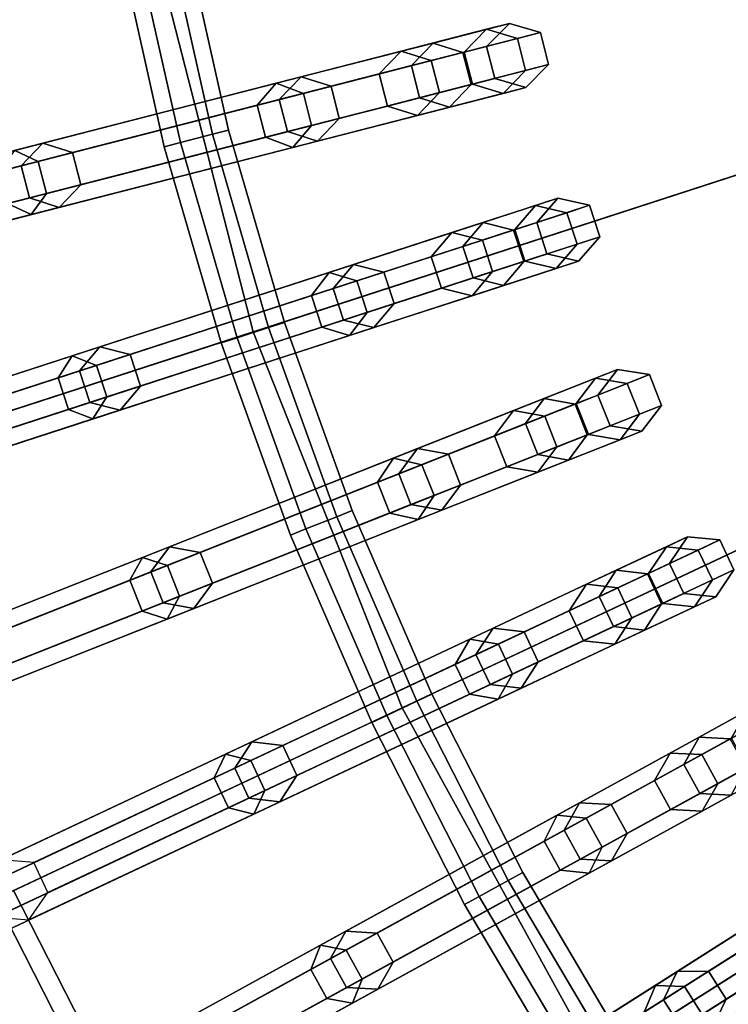
# Model space of a CAD drawing. Units: inches. Extents: x -13.4 to 13.4, y -13.5 to 13.5.
# Drawn here: x -6.2 to -4.9, y -3.1 to -1.3 of the extents above; entities that cross this region are included whole.
import ezdxf

# ---------------------------------------------------------------- set-up
doc = ezdxf.new("R2010")
doc.units = ezdxf.units.IN
doc.header["$MEASUREMENT"] = 0
doc.layers.add('AFUFU-3D-CH-CU', color=2, linetype='Continuous')
doc.layers.add('AFUFU-3D-CH-FR', color=2, linetype='Continuous')

msp = doc.modelspace()

# ---------------------------------------------------------------- linework, layer by layer
at = {"layer": 'AFUFU-3D-CH-CU'}
for points in [[(-10.7074, -2.0425, 12.0328), (-10.8789, -0.6844, 12.0328), (0, 0, 12.0328)], [(-10.3669, -3.3684, 12.0328), (-10.7074, -2.0425, 12.0328), (0, 0, 12.0328)], [(-9.863, -4.6412, 12.0328), (-10.3669, -3.3684, 12.0328), (0, 0, 12.0328)], [(-9.2035, -5.8407, 12.0328), (-9.863, -4.6412, 12.0328), (0, 0, 12.0328)], [(-8.3989, -6.9482, 12.0328), (-9.2035, -5.8407, 12.0328), (0, 0, 12.0328)], [(-7.4619, -7.9461, 12.0328), (-8.3989, -6.9482, 12.0328), (0, 0, 12.0328)], [(-6.4071, -8.8186, 12.0328), (-7.4619, -7.9461, 12.0328), (0, 0, 12.0328)], [(-5.2513, -9.5521, 12.0328), (-6.4071, -8.8186, 12.0328), (0, 0, 12.0328)], [(-4.0127, -10.135, 12.0328), (-5.2513, -9.5521, 12.0328), (0, 0, 12.0328)], [(-5.9613, -1.1372, 17.2357), (-6.0569, -0.3811, 17.2357), (-7.5775, -0.4767, 17.1027), (-7.458, -1.4227, 17.1027)], [(-4.0639, -1.3205, 17.336), (-4.1974, -0.8007, 17.336), (-5.9613, -1.1372, 17.2357), (-5.7718, -1.8754, 17.2357)], [(-5.7718, -1.8754, 17.2357), (-5.9613, -1.1372, 17.2357), (-7.458, -1.4227, 17.1027), (-7.2208, -2.3462, 17.1027)], [(-3.8664, -1.8194, 17.336), (-4.0639, -1.3205, 17.336), (-5.7718, -1.8754, 17.2357), (-5.4912, -2.584, 17.2357)], [(-3.6079, -2.2896, 17.336), (-3.8664, -1.8194, 17.336), (-5.4912, -2.584, 17.2357), (-5.1241, -3.2518, 17.2357)], [(-5.4912, -2.584, 17.2357), (-5.7718, -1.8754, 17.2357), (-7.2208, -2.3462, 17.1027), (-6.8698, -3.2327, 17.1027)], [(-3.2925, -2.7238, 17.336), (-3.6079, -2.2896, 17.336), (-5.1241, -3.2518, 17.2357), (-4.6761, -3.8684, 17.2357)], [(-5.1241, -3.2518, 17.2357), (-5.4912, -2.584, 17.2357), (-6.8698, -3.2327, 17.1027), (-6.4105, -4.0682, 17.1027)]]:
    msp.add_3dface(points, dxfattribs=at)
at = {"layer": 'AFUFU-3D-CH-FR'}
for points in [[(-5.9929, -1.1442, 2.4268), (-5.9315, -1.1324, 2.4268), (-5.8487, -1.5026, 2.4268), (-5.9092, -1.5182, 2.4268)], [(-5.9315, -1.1324, 2.535), (-5.9929, -1.1442, 2.535), (-5.9092, -1.5182, 2.535), (-5.8487, -1.5026, 2.535)], [(-5.9315, -1.1324, 2.4268), (-5.9008, -1.1266, 2.4809), (-5.8184, -1.4949, 2.4809), (-5.8487, -1.5026, 2.4268)], [(-5.9008, -1.1266, 2.4809), (-5.9315, -1.1324, 2.535), (-5.8487, -1.5026, 2.535), (-5.8184, -1.4949, 2.4809)], [(-6.1969, -1.1503, 1.8124), (-6.1852, -1.2117, 1.8124), (-6.6949, -1.3089), (-6.7066, -1.2475)], [(-6.0236, -1.15, 2.4809), (-5.9929, -1.1442, 2.4268), (-5.9092, -1.5182, 2.4268), (-5.9395, -1.526, 2.4809)], [(-5.9929, -1.1442, 2.535), (-6.0236, -1.15, 2.4809), (-5.9395, -1.526, 2.4809), (-5.9092, -1.5182, 2.535)], [(-6.1852, -1.2117, 1.8124), (-6.2285, -1.2518, 1.8264), (-6.7422, -1.3498), (-6.6949, -1.3089)], [(-5.4736, -1.3731, 6.7568), (-5.4329, -1.3304, 6.7719), (-5.2889, -1.2934, 5.9937), (-5.3318, -1.3367, 5.9903)], [(-5.4329, -1.3304, 6.7719), (-5.3766, -1.3482, 6.787), (-5.2305, -1.3107, 5.9972), (-5.2889, -1.2934, 5.9937)], [(-5.3318, -1.3367, 5.9903), (-5.2889, -1.2934, 5.9937), (-5.3318, -1.3044, 5.2039), (-5.3741, -1.3476, 5.2108)], [(-5.2889, -1.2934, 5.9937), (-5.2305, -1.3107, 5.9972), (-5.2739, -1.3219, 5.1969), (-5.3318, -1.3044, 5.2039)], [(-5.3741, -1.3476, 5.2108), (-5.3318, -1.3044, 5.2039), (-5.493, -1.3458, 4.4279), (-5.5344, -1.3887, 4.4398)], [(-5.3318, -1.3044, 5.2039), (-5.2739, -1.3219, 5.1969), (-5.4362, -1.3635, 4.4161), (-5.493, -1.3458, 4.4279)], [(-5.3766, -1.3482, 6.787), (-5.3611, -1.4087, 6.787), (-5.2149, -1.3712, 5.9972), (-5.2305, -1.3107, 5.9972)], [(-5.2305, -1.3107, 5.9972), (-5.2149, -1.3712, 5.9972), (-5.2584, -1.3824, 5.1969), (-5.2739, -1.3219, 5.1969)], [(-5.7644, -1.4478, 7.4753), (-5.7286, -1.4063, 7.5026), (-5.4329, -1.3304, 6.7719), (-5.4736, -1.3731, 6.7568)], [(-5.7286, -1.4063, 7.5026), (-5.6773, -1.4254, 7.53), (-5.3766, -1.3482, 6.787), (-5.4329, -1.3304, 6.7719)], [(-5.4581, -1.4337, 6.7568), (-5.4736, -1.3731, 6.7568), (-5.3318, -1.3367, 5.9903), (-5.3163, -1.3973, 5.9903)], [(-5.2739, -1.3219, 5.1969), (-5.2584, -1.3824, 5.1969), (-5.4206, -1.424, 4.4161), (-5.4362, -1.3635, 4.4161)], [(-5.3163, -1.3973, 5.9903), (-5.3318, -1.3367, 5.9903), (-5.3741, -1.3476, 5.2108), (-5.3586, -1.4081, 5.2108)], [(-5.5344, -1.3887, 4.4398), (-5.493, -1.3458, 4.4279), (-5.6817, -1.3943, 3.6585), (-5.7227, -1.4371, 3.6717)], [(-5.493, -1.3458, 4.4279), (-5.4362, -1.3635, 4.4161), (-5.6252, -1.412, 3.6452), (-5.6817, -1.3943, 3.6585)], [(-5.6773, -1.4254, 7.53), (-5.6617, -1.486, 7.53), (-5.3611, -1.4087, 6.787), (-5.3766, -1.3482, 6.787)], [(-5.3586, -1.4081, 5.2108), (-5.3741, -1.3476, 5.2108), (-5.5344, -1.3887, 4.4398), (-5.5188, -1.4493, 4.4398)], [(-5.7488, -1.5083, 7.4753), (-5.7644, -1.4478, 7.4753), (-5.4736, -1.3731, 6.7568), (-5.4581, -1.4337, 6.7568)], [(-5.4362, -1.3635, 4.4161), (-5.4206, -1.424, 4.4161), (-5.6097, -1.4726, 3.6452), (-5.6252, -1.412, 3.6452)], [(-5.3611, -1.4087, 6.787), (-5.4018, -1.4515, 6.7719), (-5.2578, -1.4145, 5.9937), (-5.2149, -1.3712, 5.9972)], [(-5.2149, -1.3712, 5.9972), (-5.2578, -1.4145, 5.9937), (-5.3007, -1.4255, 5.2039), (-5.2584, -1.3824, 5.1969)], [(-5.5188, -1.4493, 4.4398), (-5.5344, -1.3887, 4.4398), (-5.7227, -1.4371, 3.6717), (-5.7072, -1.4976, 3.6717)], [(-5.2584, -1.3824, 5.1969), (-5.3007, -1.4255, 5.2039), (-5.462, -1.4669, 4.4279), (-5.4206, -1.424, 4.4161)], [(-6.2507, -1.5726, 8.0741), (-6.2216, -1.5329, 8.1097), (-5.7286, -1.4063, 7.5026), (-5.7644, -1.4478, 7.4753)], [(-6.2216, -1.5329, 8.1097), (-6.177, -1.5537, 8.1453), (-5.6773, -1.4254, 7.53), (-5.7286, -1.4063, 7.5026)], [(-5.7227, -1.4371, 3.6717), (-5.6817, -1.3943, 3.6585), (-6.1687, -1.5193, 1.8264), (-6.2095, -1.5621, 1.8405)], [(-5.6817, -1.3943, 3.6585), (-5.6252, -1.412, 3.6452), (-6.1124, -1.5371, 1.8124), (-6.1687, -1.5193, 1.8264)], [(-5.6617, -1.486, 7.53), (-5.6975, -1.5274, 7.5026), (-5.4018, -1.4515, 6.7719), (-5.3611, -1.4087, 6.787)], [(-5.3007, -1.4255, 5.2039), (-5.3586, -1.4081, 5.2108), (-5.5188, -1.4493, 4.4398), (-5.462, -1.4669, 4.4279)], [(-5.4018, -1.4515, 6.7719), (-5.4581, -1.4337, 6.7568), (-5.3163, -1.3973, 5.9903), (-5.2578, -1.4145, 5.9937)], [(-5.2578, -1.4145, 5.9937), (-5.3163, -1.3973, 5.9903), (-5.3586, -1.4081, 5.2108), (-5.3007, -1.4255, 5.2039)], [(-6.177, -1.5537, 8.1453), (-6.1615, -1.6143, 8.1453), (-5.6617, -1.486, 7.53), (-5.6773, -1.4254, 7.53)], [(-5.6252, -1.412, 3.6452), (-5.6097, -1.4726, 3.6452), (-6.0969, -1.5977, 1.8124), (-6.1124, -1.5371, 1.8124)], [(-5.4206, -1.424, 4.4161), (-5.462, -1.4669, 4.4279), (-5.6506, -1.5154, 3.6585), (-5.6097, -1.4726, 3.6452)], [(-6.2352, -1.6332, 8.0741), (-6.2507, -1.5726, 8.0741), (-5.7644, -1.4478, 7.4753), (-5.7488, -1.5083, 7.4753)], [(-5.7072, -1.4976, 3.6717), (-5.7227, -1.4371, 3.6717), (-6.2095, -1.5621, 1.8405), (-6.1939, -1.6226, 1.8405)], [(-5.6975, -1.5274, 7.5026), (-5.7488, -1.5083, 7.4753), (-5.4581, -1.4337, 6.7568), (-5.4018, -1.4515, 6.7719)], [(-5.462, -1.4669, 4.4279), (-5.5188, -1.4493, 4.4398), (-5.7072, -1.4976, 3.6717), (-5.6506, -1.5154, 3.6585)], [(-5.6097, -1.4726, 3.6452), (-5.6506, -1.5154, 3.6585), (-6.1376, -1.6404, 1.8264), (-6.0969, -1.5977, 1.8124)], [(-5.6506, -1.5154, 3.6585), (-5.7072, -1.4976, 3.6717), (-6.1939, -1.6226, 1.8405), (-6.1376, -1.6404, 1.8264)], [(-6.1615, -1.6143, 8.1453), (-6.1905, -1.654, 8.1097), (-5.6975, -1.5274, 7.5026), (-5.6617, -1.486, 7.53)], [(-5.9092, -1.5182, 2.4268), (-5.8487, -1.5026, 2.4268), (-5.7428, -1.8669, 2.4268), (-5.8023, -1.8862, 2.4268)], [(-5.8487, -1.5026, 2.535), (-5.9092, -1.5182, 2.535), (-5.8023, -1.8862, 2.535), (-5.7428, -1.8669, 2.535)], [(-5.8487, -1.5026, 2.4268), (-5.8184, -1.4949, 2.4809), (-5.7131, -1.8573, 2.4809), (-5.7428, -1.8669, 2.4268)], [(-5.8184, -1.4949, 2.4809), (-5.8487, -1.5026, 2.535), (-5.7428, -1.8669, 2.535), (-5.7131, -1.8573, 2.4809)], [(-6.2095, -1.5621, 1.8405), (-6.1687, -1.5193, 1.8264), (-6.6753, -1.6494), (-6.7199, -1.6931)], [(-6.1687, -1.5193, 1.8264), (-6.1124, -1.5371, 1.8124), (-6.6151, -1.6662), (-6.6753, -1.6494)], [(-6.1905, -1.654, 8.1097), (-6.2352, -1.6332, 8.0741), (-5.7488, -1.5083, 7.4753), (-5.6975, -1.5274, 7.5026)], [(-5.9092, -1.5182, 2.535), (-5.9395, -1.526, 2.4809), (-5.832, -1.8959, 2.4809), (-5.8023, -1.8862, 2.535)], [(-5.9395, -1.526, 2.4809), (-5.9092, -1.5182, 2.4268), (-5.8023, -1.8862, 2.4268), (-5.832, -1.8959, 2.4809)], [(-6.7766, -1.6754, 8.6589), (-6.7346, -1.6969, 8.697), (-6.177, -1.5537, 8.1453), (-6.2216, -1.5329, 8.1097)], [(-6.1124, -1.5371, 1.8124), (-6.0969, -1.5977, 1.8124), (-6.5995, -1.7267), (-6.6151, -1.6662)], [(-6.7346, -1.6969, 8.697), (-6.719, -1.7574, 8.697), (-6.1615, -1.6143, 8.1453), (-6.177, -1.5537, 8.1453)], [(-6.1939, -1.6226, 1.8405), (-6.2095, -1.5621, 1.8405), (-6.7199, -1.6931), (-6.7044, -1.7537)], [(-6.719, -1.7574, 8.697), (-6.7455, -1.7965, 8.6589), (-6.1905, -1.654, 8.1097), (-6.1615, -1.6143, 8.1453)], [(-6.0969, -1.5977, 1.8124), (-6.1376, -1.6404, 1.8264), (-6.6442, -1.7705), (-6.5995, -1.7267)], [(-6.7455, -1.7965, 8.6589), (-6.7876, -1.775, 8.6207), (-6.2352, -1.6332, 8.0741), (-6.1905, -1.654, 8.1097)], [(-6.1376, -1.6404, 1.8264), (-6.1939, -1.6226, 1.8405), (-6.7044, -1.7537), (-6.6442, -1.7705)], [(-5.3766, -1.7141, 6.7568), (-5.3386, -1.6689, 6.7719), (-5.1973, -1.623, 5.9937), (-5.2374, -1.6689, 5.9903)], [(-5.3386, -1.6689, 6.7719), (-5.2813, -1.6832, 6.787), (-5.1379, -1.6365, 5.9972), (-5.1973, -1.623, 5.9937)], [(-5.2374, -1.6689, 5.9903), (-5.1973, -1.623, 5.9937), (-5.2394, -1.6367, 5.2039), (-5.2789, -1.6824, 5.2108)], [(-5.1973, -1.623, 5.9937), (-5.1379, -1.6365, 5.9972), (-5.1805, -1.6504, 5.1969), (-5.2394, -1.6367, 5.2039)], [(-5.2789, -1.6824, 5.2108), (-5.2394, -1.6367, 5.2039), (-5.3977, -1.6881, 4.4279), (-5.4362, -1.7335, 4.4398)], [(-5.2394, -1.6367, 5.2039), (-5.1805, -1.6504, 5.1969), (-5.3398, -1.7022, 4.4161), (-5.3977, -1.6881, 4.4279)], [(-5.1805, -1.6504, 5.1969), (-5.1612, -1.7098, 5.1969), (-5.3205, -1.7616, 4.4161), (-5.3398, -1.7022, 4.4161)], [(-5.2813, -1.6832, 6.787), (-5.262, -1.7426, 6.787), (-5.1186, -1.696, 5.9972), (-5.1379, -1.6365, 5.9972)], [(-5.1379, -1.6365, 5.9972), (-5.1186, -1.696, 5.9972), (-5.1612, -1.7098, 5.1969), (-5.1805, -1.6504, 5.1969)], [(-5.6621, -1.8069, 7.4753), (-5.629, -1.7633, 7.5026), (-5.3386, -1.6689, 6.7719), (-5.3766, -1.7141, 6.7568)], [(-5.629, -1.7633, 7.5026), (-5.5766, -1.7791, 7.53), (-5.2813, -1.6832, 6.787), (-5.3386, -1.6689, 6.7719)], [(-5.3573, -1.7736, 6.7568), (-5.3766, -1.7141, 6.7568), (-5.2374, -1.6689, 5.9903), (-5.2181, -1.7283, 5.9903)], [(-5.2181, -1.7283, 5.9903), (-5.2374, -1.6689, 5.9903), (-5.2789, -1.6824, 5.2108), (-5.2596, -1.7418, 5.2108)], [(-5.4362, -1.7335, 4.4398), (-5.3977, -1.6881, 4.4279), (-5.583, -1.7483, 3.6585), (-5.6212, -1.7936, 3.6717)], [(-5.3977, -1.6881, 4.4279), (-5.3398, -1.7022, 4.4161), (-5.5255, -1.7625, 3.6452), (-5.583, -1.7483, 3.6585)], [(-5.5766, -1.7791, 7.53), (-5.5573, -1.8385, 7.53), (-5.262, -1.7426, 6.787), (-5.2813, -1.6832, 6.787)], [(-5.2596, -1.7418, 5.2108), (-5.2789, -1.6824, 5.2108), (-5.4362, -1.7335, 4.4398), (-5.4169, -1.7929, 4.4398)], [(-5.3398, -1.7022, 4.4161), (-5.3205, -1.7616, 4.4161), (-5.5062, -1.8219, 3.6452), (-5.5255, -1.7625, 3.6452)], [(-5.262, -1.7426, 6.787), (-5.3, -1.7878, 6.7719), (-5.1586, -1.7419, 5.9937), (-5.1186, -1.696, 5.9972)], [(-5.1186, -1.696, 5.9972), (-5.1586, -1.7419, 5.9937), (-5.2007, -1.7555, 5.2039), (-5.1612, -1.7098, 5.1969)], [(-5.6428, -1.8663, 7.4753), (-5.6621, -1.8069, 7.4753), (-5.3766, -1.7141, 6.7568), (-5.3573, -1.7736, 6.7568)], [(-5.1612, -1.7098, 5.1969), (-5.2007, -1.7555, 5.2039), (-5.3591, -1.807, 4.4279), (-5.3205, -1.7616, 4.4161)], [(-5.4169, -1.7929, 4.4398), (-5.4362, -1.7335, 4.4398), (-5.6212, -1.7936, 3.6717), (-5.6019, -1.853, 3.6717)], [(-5.5573, -1.8385, 7.53), (-5.5904, -1.8821, 7.5026), (-5.3, -1.7878, 6.7719), (-5.262, -1.7426, 6.787)], [(-5.2007, -1.7555, 5.2039), (-5.2596, -1.7418, 5.2108), (-5.4169, -1.7929, 4.4398), (-5.3591, -1.807, 4.4279)], [(-5.3, -1.7878, 6.7719), (-5.3573, -1.7736, 6.7568), (-5.2181, -1.7283, 5.9903), (-5.1586, -1.7419, 5.9937)], [(-5.1586, -1.7419, 5.9937), (-5.2181, -1.7283, 5.9903), (-5.2596, -1.7418, 5.2108), (-5.2007, -1.7555, 5.2039)], [(-6.1396, -1.962, 8.0741), (-6.1131, -1.9205, 8.1097), (-5.629, -1.7633, 7.5026), (-5.6621, -1.8069, 7.4753)], [(-6.1131, -1.9205, 8.1097), (-6.0673, -1.9385, 8.1453), (-5.5766, -1.7791, 7.53), (-5.629, -1.7633, 7.5026)], [(-5.6212, -1.7936, 3.6717), (-5.583, -1.7483, 3.6585), (-6.0612, -1.9037, 1.8264), (-6.0992, -1.9489, 1.8405)], [(-5.583, -1.7483, 3.6585), (-5.5255, -1.7625, 3.6452), (-6.0039, -1.9179, 1.8124), (-6.0612, -1.9037, 1.8264)], [(-5.5255, -1.7625, 3.6452), (-5.5062, -1.8219, 3.6452), (-5.9845, -1.9774, 1.8124), (-6.0039, -1.9179, 1.8124)], [(-5.3205, -1.7616, 4.4161), (-5.3591, -1.807, 4.4279), (-5.5443, -1.8672, 3.6585), (-5.5062, -1.8219, 3.6452)], [(-6.0673, -1.9385, 8.1453), (-6.0479, -1.998, 8.1453), (-5.5573, -1.8385, 7.53), (-5.5766, -1.7791, 7.53)], [(-5.5904, -1.8821, 7.5026), (-5.6428, -1.8663, 7.4753), (-5.3573, -1.7736, 6.7568), (-5.3, -1.7878, 6.7719)], [(-5.6019, -1.853, 3.6717), (-5.6212, -1.7936, 3.6717), (-6.0992, -1.9489, 1.8405), (-6.0798, -2.0083, 1.8405)], [(-5.3591, -1.807, 4.4279), (-5.4169, -1.7929, 4.4398), (-5.6019, -1.853, 3.6717), (-5.5443, -1.8672, 3.6585)], [(-6.1203, -2.0215, 8.0741), (-6.1396, -1.962, 8.0741), (-5.6621, -1.8069, 7.4753), (-5.6428, -1.8663, 7.4753)], [(-5.5062, -1.8219, 3.6452), (-5.5443, -1.8672, 3.6585), (-6.0225, -2.0226, 1.8264), (-5.9845, -1.9774, 1.8124)], [(-5.5443, -1.8672, 3.6585), (-5.6019, -1.853, 3.6717), (-6.0798, -2.0083, 1.8405), (-6.0225, -2.0226, 1.8264)], [(-6.0479, -1.998, 8.1453), (-6.0745, -2.0394, 8.1097), (-5.5904, -1.8821, 7.5026), (-5.5573, -1.8385, 7.53)], [(-6.0745, -2.0394, 8.1097), (-6.1203, -2.0215, 8.0741), (-5.6428, -1.8663, 7.4753), (-5.5904, -1.8821, 7.5026)], [(-5.7428, -1.8669, 2.535), (-5.8023, -1.8862, 2.535), (-5.6724, -2.2468, 2.535), (-5.6143, -2.2238, 2.535)], [(-5.8023, -1.8862, 2.4268), (-5.7428, -1.8669, 2.4268), (-5.6143, -2.2238, 2.4268), (-5.6724, -2.2468, 2.4268)], [(-5.7428, -1.8669, 2.4268), (-5.7131, -1.8573, 2.4809), (-5.5852, -2.2123, 2.4809), (-5.6143, -2.2238, 2.4268)], [(-5.7131, -1.8573, 2.4809), (-5.7428, -1.8669, 2.535), (-5.6143, -2.2238, 2.535), (-5.5852, -2.2123, 2.4809)], [(-5.8023, -1.8862, 2.535), (-5.832, -1.8959, 2.4809), (-5.7014, -2.2584, 2.4809), (-5.6724, -2.2468, 2.535)], [(-5.832, -1.8959, 2.4809), (-5.8023, -1.8862, 2.4268), (-5.6724, -2.2468, 2.4268), (-5.7014, -2.2584, 2.4809)], [(-6.0992, -1.9489, 1.8405), (-6.0612, -1.9037, 1.8264), (-6.5585, -2.0653), (-6.6003, -2.1117)], [(-6.0612, -1.9037, 1.8264), (-6.0039, -1.9179, 1.8124), (-6.4974, -2.0783), (-6.5585, -2.0653)], [(-6.682, -2.1383, 8.6207), (-6.658, -2.0976, 8.6589), (-6.1131, -1.9205, 8.1097), (-6.1396, -1.962, 8.0741)], [(-6.658, -2.0976, 8.6589), (-6.6147, -2.1164, 8.697), (-6.0673, -1.9385, 8.1453), (-6.1131, -1.9205, 8.1097)], [(-6.0039, -1.9179, 1.8124), (-5.9845, -1.9774, 1.8124), (-6.4781, -2.1377), (-6.4974, -2.0783)], [(-6.6147, -2.1164, 8.697), (-6.5954, -2.1758, 8.697), (-6.0479, -1.998, 8.1453), (-6.0673, -1.9385, 8.1453)], [(-6.0798, -2.0083, 1.8405), (-6.0992, -1.9489, 1.8405), (-6.6003, -2.1117), (-6.581, -2.1712)], [(-5.2584, -2.0483, 6.7568), (-5.2233, -2.0008, 6.7719), (-5.0851, -1.9461, 5.9937), (-5.1222, -1.9944, 5.9903)], [(-5.2233, -2.0008, 6.7719), (-5.1652, -2.0114, 6.787), (-5.025, -1.9559, 5.9972), (-5.0851, -1.9461, 5.9937)], [(-5.1222, -1.9944, 5.9903), (-5.0851, -1.9461, 5.9937), (-5.1263, -1.9624, 5.2039), (-5.1629, -2.0105, 5.2108)], [(-5.0851, -1.9461, 5.9937), (-5.025, -1.9559, 5.9972), (-5.0667, -1.9724, 5.1969), (-5.1263, -1.9624, 5.2039)], [(-6.6627, -2.1977, 8.6207), (-6.682, -2.1383, 8.6207), (-6.1396, -1.962, 8.0741), (-6.1203, -2.0215, 8.0741)], [(-5.1629, -2.0105, 5.2108), (-5.1263, -1.9624, 5.2039), (-5.281, -2.0237, 4.4279), (-5.3167, -2.0714, 4.4398)], [(-5.1263, -1.9624, 5.2039), (-5.0667, -1.9724, 5.1969), (-5.2224, -2.0341, 4.4161), (-5.281, -2.0237, 4.4279)], [(-5.1652, -2.0114, 6.787), (-5.1422, -2.0696, 6.787), (-5.002, -2.014, 5.9972), (-5.025, -1.9559, 5.9972)], [(-5.025, -1.9559, 5.9972), (-5.002, -2.014, 5.9972), (-5.0437, -2.0305, 5.1969), (-5.0667, -1.9724, 5.1969)], [(-5.9845, -1.9774, 1.8124), (-6.0225, -2.0226, 1.8264), (-6.5199, -2.1842), (-6.4781, -2.1377)], [(-5.0667, -1.9724, 5.1969), (-5.0437, -2.0305, 5.1969), (-5.1994, -2.0922, 4.4161), (-5.2224, -2.0341, 4.4161)], [(-6.5954, -2.1758, 8.697), (-6.6194, -2.2165, 8.6589), (-6.0745, -2.0394, 8.1097), (-6.0479, -1.998, 8.1453)], [(-5.5375, -2.1588, 7.4753), (-5.5072, -2.1132, 7.5026), (-5.2233, -2.0008, 6.7719), (-5.2584, -2.0483, 6.7568)], [(-5.5072, -2.1132, 7.5026), (-5.4539, -2.1257, 7.53), (-5.1652, -2.0114, 6.787), (-5.2233, -2.0008, 6.7719)], [(-5.2354, -2.1064, 6.7568), (-5.2584, -2.0483, 6.7568), (-5.1222, -1.9944, 5.9903), (-5.0992, -2.0525, 5.9903)], [(-5.0992, -2.0525, 5.9903), (-5.1222, -1.9944, 5.9903), (-5.1629, -2.0105, 5.2108), (-5.1399, -2.0686, 5.2108)], [(-6.6194, -2.2165, 8.6589), (-6.6627, -2.1977, 8.6207), (-6.1203, -2.0215, 8.0741), (-6.0745, -2.0394, 8.1097)], [(-6.0225, -2.0226, 1.8264), (-6.0798, -2.0083, 1.8405), (-6.581, -2.1712), (-6.5199, -2.1842)], [(-5.3167, -2.0714, 4.4398), (-5.281, -2.0237, 4.4279), (-5.4622, -2.0954, 3.6585), (-5.4975, -2.143, 3.6717)], [(-5.281, -2.0237, 4.4279), (-5.2224, -2.0341, 4.4161), (-5.4039, -2.1059, 3.6452), (-5.4622, -2.0954, 3.6585)], [(-5.4539, -2.1257, 7.53), (-5.4309, -2.1838, 7.53), (-5.1422, -2.0696, 6.787), (-5.1652, -2.0114, 6.787)], [(-5.1399, -2.0686, 5.2108), (-5.1629, -2.0105, 5.2108), (-5.3167, -2.0714, 4.4398), (-5.2937, -2.1295, 4.4398)], [(-5.1422, -2.0696, 6.787), (-5.1773, -2.1171, 6.7719), (-5.0391, -2.0623, 5.9937), (-5.002, -2.014, 5.9972)], [(-5.002, -2.014, 5.9972), (-5.0391, -2.0623, 5.9937), (-5.0803, -2.0786, 5.2039), (-5.0437, -2.0305, 5.1969)], [(-5.2224, -2.0341, 4.4161), (-5.1994, -2.0922, 4.4161), (-5.3809, -2.1641, 3.6452), (-5.4039, -2.1059, 3.6452)], [(-5.0437, -2.0305, 5.1969), (-5.0803, -2.0786, 5.2039), (-5.235, -2.1399, 4.4279), (-5.1994, -2.0922, 4.4161)], [(-5.5145, -2.2169, 7.4753), (-5.5375, -2.1588, 7.4753), (-5.2584, -2.0483, 6.7568), (-5.2354, -2.1064, 6.7568)], [(-5.1773, -2.1171, 6.7719), (-5.2354, -2.1064, 6.7568), (-5.0992, -2.0525, 5.9903), (-5.0391, -2.0623, 5.9937)], [(-5.0391, -2.0623, 5.9937), (-5.0992, -2.0525, 5.9903), (-5.1399, -2.0686, 5.2108), (-5.0803, -2.0786, 5.2039)], [(-5.2937, -2.1295, 4.4398), (-5.3167, -2.0714, 4.4398), (-5.4975, -2.143, 3.6717), (-5.4745, -2.2011, 3.6717)], [(-5.4309, -2.1838, 7.53), (-5.4612, -2.2294, 7.5026), (-5.1773, -2.1171, 6.7719), (-5.1422, -2.0696, 6.787)], [(-5.0803, -2.0786, 5.2039), (-5.1399, -2.0686, 5.2108), (-5.2937, -2.1295, 4.4398), (-5.235, -2.1399, 4.4279)], [(-5.4975, -2.143, 3.6717), (-5.4622, -2.0954, 3.6585), (-5.9297, -2.2805, 1.8264), (-5.9648, -2.328, 1.8405)], [(-5.4622, -2.0954, 3.6585), (-5.4039, -2.1059, 3.6452), (-5.8716, -2.2911, 1.8124), (-5.9297, -2.2805, 1.8264)], [(-5.1994, -2.0922, 4.4161), (-5.235, -2.1399, 4.4279), (-5.4162, -2.2116, 3.6585), (-5.3809, -2.1641, 3.6452)], [(-6.0043, -2.3437, 8.0741), (-5.9804, -2.3006, 8.1097), (-5.5072, -2.1132, 7.5026), (-5.5375, -2.1588, 7.4753)], [(-5.9804, -2.3006, 8.1097), (-5.9336, -2.3157, 8.1453), (-5.4539, -2.1257, 7.53), (-5.5072, -2.1132, 7.5026)], [(-5.4039, -2.1059, 3.6452), (-5.3809, -2.1641, 3.6452), (-5.8486, -2.3492, 1.8124), (-5.8716, -2.2911, 1.8124)], [(-5.4612, -2.2294, 7.5026), (-5.5145, -2.2169, 7.4753), (-5.2354, -2.1064, 6.7568), (-5.1773, -2.1171, 6.7719)], [(-5.9336, -2.3157, 8.1453), (-5.9106, -2.3738, 8.1453), (-5.4309, -2.1838, 7.53), (-5.4539, -2.1257, 7.53)], [(-5.235, -2.1399, 4.4279), (-5.2937, -2.1295, 4.4398), (-5.4745, -2.2011, 3.6717), (-5.4162, -2.2116, 3.6585)], [(-5.4745, -2.2011, 3.6717), (-5.4975, -2.143, 3.6717), (-5.9648, -2.328, 1.8405), (-5.9417, -2.3861, 1.8405)], [(-5.9813, -2.4018, 8.0741), (-6.0043, -2.3437, 8.0741), (-5.5375, -2.1588, 7.4753), (-5.5145, -2.2169, 7.4753)], [(-5.3809, -2.1641, 3.6452), (-5.4162, -2.2116, 3.6585), (-5.8837, -2.3967, 1.8264), (-5.8486, -2.3492, 1.8124)], [(-5.9106, -2.3738, 8.1453), (-5.9344, -2.4168, 8.1097), (-5.4612, -2.2294, 7.5026), (-5.4309, -2.1838, 7.53)], [(-5.4162, -2.2116, 3.6585), (-5.4745, -2.2011, 3.6717), (-5.9417, -2.3861, 1.8405), (-5.8837, -2.3967, 1.8264)], [(-5.9344, -2.4168, 8.1097), (-5.9813, -2.4018, 8.0741), (-5.5145, -2.2169, 7.4753), (-5.4612, -2.2294, 7.5026)], [(-5.6143, -2.2238, 2.535), (-5.6724, -2.2468, 2.535), (-5.5201, -2.5986, 2.535), (-5.4635, -2.572, 2.535)], [(-5.6724, -2.2468, 2.4268), (-5.6143, -2.2238, 2.4268), (-5.4635, -2.572, 2.4268), (-5.5201, -2.5986, 2.4268)], [(-5.5852, -2.2123, 2.4809), (-5.6143, -2.2238, 2.535), (-5.4635, -2.572, 2.535), (-5.4353, -2.5587, 2.4809)], [(-5.6143, -2.2238, 2.4268), (-5.5852, -2.2123, 2.4809), (-5.4353, -2.5587, 2.4809), (-5.4635, -2.572, 2.4268)], [(-5.6724, -2.2468, 2.535), (-5.7014, -2.2584, 2.4809), (-5.5484, -2.6119, 2.4809), (-5.5201, -2.5986, 2.535)], [(-5.7014, -2.2584, 2.4809), (-5.6724, -2.2468, 2.4268), (-5.5201, -2.5986, 2.4268), (-5.5484, -2.6119, 2.4809)], [(-5.1194, -2.3745, 6.7568), (-5.0874, -2.3249, 6.7719), (-4.9529, -2.2616, 5.9937), (-4.9869, -2.3121, 5.9903)], [(-5.0874, -2.3249, 6.7719), (-5.0287, -2.3318, 6.787), (-4.8922, -2.2676, 5.9972), (-4.9529, -2.2616, 5.9937)], [(-4.9869, -2.3121, 5.9903), (-4.9529, -2.2616, 5.9937), (-4.9929, -2.2804, 5.2039), (-5.0264, -2.3307, 5.2108)], [(-4.9529, -2.2616, 5.9937), (-4.8922, -2.2676, 5.9972), (-4.9328, -2.2867, 5.1969), (-4.9929, -2.2804, 5.2039)], [(-5.9648, -2.328, 1.8405), (-5.9297, -2.2805, 1.8264), (-6.4159, -2.473), (-6.4547, -2.522)], [(-5.9297, -2.2805, 1.8264), (-5.8716, -2.2911, 1.8124), (-6.3541, -2.4821), (-6.4159, -2.473)], [(-5.0264, -2.3307, 5.2108), (-4.9929, -2.2804, 5.2039), (-5.1436, -2.3513, 4.4279), (-5.1761, -2.4012, 4.4398)], [(-4.9929, -2.2804, 5.2039), (-4.9328, -2.2867, 5.1969), (-5.0844, -2.358, 4.4161), (-5.1436, -2.3513, 4.4279)], [(-5.0287, -2.3318, 6.787), (-5.0021, -2.3884, 6.787), (-4.8656, -2.3241, 5.9972), (-4.8922, -2.2676, 5.9972)], [(-4.8922, -2.2676, 5.9972), (-4.8656, -2.3241, 5.9972), (-4.9062, -2.3432, 5.1969), (-4.9328, -2.2867, 5.1969)], [(-6.5346, -2.5536, 8.6207), (-6.5132, -2.5115, 8.6589), (-5.9804, -2.3006, 8.1097), (-6.0043, -2.3437, 8.0741)], [(-6.5132, -2.5115, 8.6589), (-6.4688, -2.5276, 8.697), (-5.9336, -2.3157, 8.1453), (-5.9804, -2.3006, 8.1097)], [(-5.8716, -2.2911, 1.8124), (-5.8486, -2.3492, 1.8124), (-6.3311, -2.5403), (-6.3541, -2.4821)], [(-4.9328, -2.2867, 5.1969), (-4.9062, -2.3432, 5.1969), (-5.0578, -2.4145, 4.4161), (-5.0844, -2.358, 4.4161)], [(-6.4688, -2.5276, 8.697), (-6.4458, -2.5857, 8.697), (-5.9106, -2.3738, 8.1453), (-5.9336, -2.3157, 8.1453)], [(-5.0928, -2.431, 6.7568), (-5.1194, -2.3745, 6.7568), (-4.9869, -2.3121, 5.9903), (-4.9603, -2.3687, 5.9903)], [(-4.9603, -2.3687, 5.9903), (-4.9869, -2.3121, 5.9903), (-5.0264, -2.3307, 5.2108), (-4.9998, -2.3873, 5.2108)], [(-5.9417, -2.3861, 1.8405), (-5.9648, -2.328, 1.8405), (-6.4547, -2.522), (-6.4317, -2.5801)], [(-5.391, -2.5023, 7.4753), (-5.3636, -2.4549, 7.5026), (-5.0874, -2.3249, 6.7719), (-5.1194, -2.3745, 6.7568)], [(-5.3636, -2.4549, 7.5026), (-5.3096, -2.464, 7.53), (-5.0287, -2.3318, 6.787), (-5.0874, -2.3249, 6.7719)], [(-5.3096, -2.464, 7.53), (-5.283, -2.5205, 7.53), (-5.0021, -2.3884, 6.787), (-5.0287, -2.3318, 6.787)], [(-4.9998, -2.3873, 5.2108), (-5.0264, -2.3307, 5.2108), (-5.1761, -2.4012, 4.4398), (-5.1495, -2.4577, 4.4398)], [(-5.0021, -2.3884, 6.787), (-5.0341, -2.438, 6.7719), (-4.8997, -2.3747, 5.9937), (-4.8656, -2.3241, 5.9972)], [(-4.8656, -2.3241, 5.9972), (-4.8997, -2.3747, 5.9937), (-4.9397, -2.3935, 5.2039), (-4.9062, -2.3432, 5.1969)], [(-6.5116, -2.6117, 8.6207), (-6.5346, -2.5536, 8.6207), (-6.0043, -2.3437, 8.0741), (-5.9813, -2.4018, 8.0741)], [(-5.8486, -2.3492, 1.8124), (-5.8837, -2.3967, 1.8264), (-6.3699, -2.5892), (-6.3311, -2.5403)], [(-5.1761, -2.4012, 4.4398), (-5.1436, -2.3513, 4.4279), (-5.3198, -2.4342, 3.6585), (-5.3521, -2.4839, 3.6717)], [(-5.1436, -2.3513, 4.4279), (-5.0844, -2.358, 4.4161), (-5.261, -2.4411, 3.6452), (-5.3198, -2.4342, 3.6585)], [(-5.0844, -2.358, 4.4161), (-5.0578, -2.4145, 4.4161), (-5.2344, -2.4977, 3.6452), (-5.261, -2.4411, 3.6452)], [(-4.9062, -2.3432, 5.1969), (-4.9397, -2.3935, 5.2039), (-5.0903, -2.4644, 4.4279), (-5.0578, -2.4145, 4.4161)], [(-6.4458, -2.5857, 8.697), (-6.4672, -2.6278, 8.6589), (-5.9344, -2.4168, 8.1097), (-5.9106, -2.3738, 8.1453)], [(-5.3644, -2.5588, 7.4753), (-5.391, -2.5023, 7.4753), (-5.1194, -2.3745, 6.7568), (-5.0928, -2.431, 6.7568)], [(-5.0341, -2.438, 6.7719), (-5.0928, -2.431, 6.7568), (-4.9603, -2.3687, 5.9903), (-4.8997, -2.3747, 5.9937)], [(-4.8997, -2.3747, 5.9937), (-4.9603, -2.3687, 5.9903), (-4.9998, -2.3873, 5.2108), (-4.9397, -2.3935, 5.2039)], [(-5.8837, -2.3967, 1.8264), (-5.9417, -2.3861, 1.8405), (-6.4317, -2.5801), (-6.3699, -2.5892)], [(-5.283, -2.5205, 7.53), (-5.3104, -2.568, 7.5026), (-5.0341, -2.438, 6.7719), (-5.0021, -2.3884, 6.787)], [(-4.9397, -2.3935, 5.2039), (-4.9998, -2.3873, 5.2108), (-5.1495, -2.4577, 4.4398), (-5.0903, -2.4644, 4.4279)], [(-6.4672, -2.6278, 8.6589), (-6.5116, -2.6117, 8.6207), (-5.9813, -2.4018, 8.0741), (-5.9344, -2.4168, 8.1097)], [(-5.1495, -2.4577, 4.4398), (-5.1761, -2.4012, 4.4398), (-5.3521, -2.4839, 3.6717), (-5.3254, -2.5405, 3.6717)], [(-5.3104, -2.568, 7.5026), (-5.3644, -2.5588, 7.4753), (-5.0928, -2.431, 6.7568), (-5.0341, -2.438, 6.7719)], [(-5.0578, -2.4145, 4.4161), (-5.0903, -2.4644, 4.4279), (-5.2666, -2.5474, 3.6585), (-5.2344, -2.4977, 3.6452)], [(-5.3521, -2.4839, 3.6717), (-5.3198, -2.4342, 3.6585), (-5.7748, -2.6483, 1.8264), (-5.8068, -2.6979, 1.8405)], [(-5.3198, -2.4342, 3.6585), (-5.261, -2.4411, 3.6452), (-5.7161, -2.6553, 1.8124), (-5.7748, -2.6483, 1.8264)], [(-5.261, -2.4411, 3.6452), (-5.2344, -2.4977, 3.6452), (-5.6895, -2.7118, 1.8124), (-5.7161, -2.6553, 1.8124)], [(-5.8453, -2.7161, 8.0741), (-5.8242, -2.6716, 8.1097), (-5.3636, -2.4549, 7.5026), (-5.391, -2.5023, 7.4753)], [(-5.8242, -2.6716, 8.1097), (-5.7764, -2.6837, 8.1453), (-5.3096, -2.464, 7.53), (-5.3636, -2.4549, 7.5026)], [(-5.7764, -2.6837, 8.1453), (-5.7498, -2.7402, 8.1453), (-5.283, -2.5205, 7.53), (-5.3096, -2.464, 7.53)], [(-5.0903, -2.4644, 4.4279), (-5.1495, -2.4577, 4.4398), (-5.3254, -2.5405, 3.6717), (-5.2666, -2.5474, 3.6585)], [(-5.3254, -2.5405, 3.6717), (-5.3521, -2.4839, 3.6717), (-5.8068, -2.6979, 1.8405), (-5.7802, -2.7545, 1.8405)], [(-5.8187, -2.7726, 8.0741), (-5.8453, -2.7161, 8.0741), (-5.391, -2.5023, 7.4753), (-5.3644, -2.5588, 7.4753)], [(-5.2344, -2.4977, 3.6452), (-5.2666, -2.5474, 3.6585), (-5.7216, -2.7614, 1.8264), (-5.6895, -2.7118, 1.8124)], [(-5.7498, -2.7402, 8.1453), (-5.771, -2.7847, 8.1097), (-5.3104, -2.568, 7.5026), (-5.283, -2.5205, 7.53)], [(-5.2666, -2.5474, 3.6585), (-5.3254, -2.5405, 3.6717), (-5.7802, -2.7545, 1.8405), (-5.7216, -2.7614, 1.8264)], [(-5.771, -2.7847, 8.1097), (-5.8187, -2.7726, 8.0741), (-5.3644, -2.5588, 7.4753), (-5.3104, -2.568, 7.5026)], [(-5.4635, -2.572, 2.4268), (-5.4353, -2.5587, 2.4809), (-5.2639, -2.8949, 2.4809), (-5.2913, -2.9099, 2.4268)], [(-5.4353, -2.5587, 2.4809), (-5.4635, -2.572, 2.535), (-5.2913, -2.9099, 2.535), (-5.2639, -2.8949, 2.4809)], [(-5.4635, -2.572, 2.535), (-5.5201, -2.5986, 2.535), (-5.346, -2.9401, 2.535), (-5.2913, -2.9099, 2.535)], [(-5.5201, -2.5986, 2.4268), (-5.4635, -2.572, 2.4268), (-5.2913, -2.9099, 2.4268), (-5.346, -2.9401, 2.4268)], [(-4.9602, -2.6912, 6.7568), (-4.9313, -2.6397, 6.7719), (-4.8011, -2.5681, 5.9937), (-4.8319, -2.6207, 5.9903)], [(-4.9313, -2.6397, 6.7719), (-4.8724, -2.643, 6.787), (-4.7402, -2.5703, 5.9972), (-4.8011, -2.5681, 5.9937)], [(-5.5201, -2.5986, 2.535), (-5.5484, -2.6119, 2.4809), (-5.3734, -2.9551, 2.4809), (-5.346, -2.9401, 2.535)], [(-5.5484, -2.6119, 2.4809), (-5.5201, -2.5986, 2.4268), (-5.346, -2.9401, 2.4268), (-5.3734, -2.9551, 2.4809)], [(-4.8702, -2.6417, 5.2108), (-4.8399, -2.5894, 5.2039), (-4.9858, -2.6696, 4.4279), (-5.0151, -2.7214, 4.4398)], [(-4.8399, -2.5894, 5.2039), (-4.7795, -2.5919, 5.1969), (-4.9263, -2.6726, 4.4161), (-4.9858, -2.6696, 4.4279)], [(-4.7795, -2.5919, 5.1969), (-4.7494, -2.6467, 5.1969), (-4.8962, -2.7274, 4.4161), (-4.9263, -2.6726, 4.4161)], [(-4.9301, -2.746, 6.7568), (-4.9602, -2.6912, 6.7568), (-4.8319, -2.6207, 5.9903), (-4.8018, -2.6755, 5.9903)], [(-5.8068, -2.6979, 1.8405), (-5.7748, -2.6483, 1.8264), (-6.248, -2.871), (-6.2836, -2.9223)], [(-5.7748, -2.6483, 1.8264), (-5.7161, -2.6553, 1.8124), (-6.1857, -2.8762), (-6.248, -2.871)], [(-5.7161, -2.6553, 1.8124), (-5.6895, -2.7118, 1.8124), (-6.1591, -2.9328), (-6.1857, -2.8762)], [(-5.2232, -2.8358, 7.4753), (-5.1989, -2.7868, 7.5026), (-4.9313, -2.6397, 6.7719), (-4.9602, -2.6912, 6.7568)], [(-5.1989, -2.7868, 7.5026), (-5.1444, -2.7925, 7.53), (-4.8724, -2.643, 6.787), (-4.9313, -2.6397, 6.7719)], [(-5.1444, -2.7925, 7.53), (-5.1143, -2.8473, 7.53), (-4.8423, -2.6977, 6.787), (-4.8724, -2.643, 6.787)], [(-4.8401, -2.6965, 5.2108), (-4.8702, -2.6417, 5.2108), (-5.0151, -2.7214, 4.4398), (-4.985, -2.7762, 4.4398)], [(-4.7494, -2.6467, 5.1969), (-4.7797, -2.699, 5.2039), (-4.9255, -2.7792, 4.4279), (-4.8962, -2.7274, 4.4161)], [(-6.3613, -2.9589, 8.6207), (-6.3426, -2.9155, 8.6589), (-5.8242, -2.6716, 8.1097), (-5.8453, -2.7161, 8.0741)], [(-6.3426, -2.9155, 8.6589), (-6.2973, -2.9288, 8.697), (-5.7764, -2.6837, 8.1453), (-5.8242, -2.6716, 8.1097)], [(-5.0151, -2.7214, 4.4398), (-4.9858, -2.6696, 4.4279), (-5.1565, -2.7635, 3.6585), (-5.1855, -2.8151, 3.6717)], [(-4.9858, -2.6696, 4.4279), (-4.9263, -2.6726, 4.4161), (-5.0973, -2.7666, 3.6452), (-5.1565, -2.7635, 3.6585)], [(-4.9263, -2.6726, 4.4161), (-4.8962, -2.7274, 4.4161), (-5.0672, -2.8214, 3.6452), (-5.0973, -2.7666, 3.6452)], [(-6.2973, -2.9288, 8.697), (-6.2707, -2.9853, 8.697), (-5.7498, -2.7402, 8.1453), (-5.7764, -2.6837, 8.1453)], [(-5.1931, -2.8906, 7.4753), (-5.2232, -2.8358, 7.4753), (-4.9602, -2.6912, 6.7568), (-4.9301, -2.746, 6.7568)], [(-4.8711, -2.7492, 6.7719), (-4.9301, -2.746, 6.7568), (-4.8018, -2.6755, 5.9903), (-4.7409, -2.6776, 5.9937)], [(-5.7802, -2.7545, 1.8405), (-5.8068, -2.6979, 1.8405), (-6.2836, -2.9223), (-6.257, -2.9789)], [(-5.1143, -2.8473, 7.53), (-5.1387, -2.8963, 7.5026), (-4.8711, -2.7492, 6.7719), (-4.8423, -2.6977, 6.787)], [(-4.7797, -2.699, 5.2039), (-4.8401, -2.6965, 5.2108), (-4.985, -2.7762, 4.4398), (-4.9255, -2.7792, 4.4279)], [(-6.3347, -3.0154, 8.6207), (-6.3613, -2.9589, 8.6207), (-5.8453, -2.7161, 8.0741), (-5.8187, -2.7726, 8.0741)], [(-5.6895, -2.7118, 1.8124), (-5.7216, -2.7614, 1.8264), (-6.1947, -2.9841), (-6.1591, -2.9328)], [(-4.985, -2.7762, 4.4398), (-5.0151, -2.7214, 4.4398), (-5.1855, -2.8151, 3.6717), (-5.1554, -2.8699, 3.6717)], [(-4.8962, -2.7274, 4.4161), (-4.9255, -2.7792, 4.4279), (-5.0963, -2.873, 3.6585), (-5.0672, -2.8214, 3.6452)], [(-6.2707, -2.9853, 8.697), (-6.2894, -3.0286, 8.6589), (-5.771, -2.7847, 8.1097), (-5.7498, -2.7402, 8.1453)], [(-5.1387, -2.8963, 7.5026), (-5.1931, -2.8906, 7.4753), (-4.9301, -2.746, 6.7568), (-4.8711, -2.7492, 6.7719)], [(-5.7216, -2.7614, 1.8264), (-5.7802, -2.7545, 1.8405), (-6.257, -2.9789), (-6.1947, -2.9841)], [(-5.1855, -2.8151, 3.6717), (-5.1565, -2.7635, 3.6585), (-5.5971, -3.0057, 1.8264), (-5.6259, -3.0572, 1.8405)], [(-5.1565, -2.7635, 3.6585), (-5.0973, -2.7666, 3.6452), (-5.5381, -3.009, 1.8124), (-5.5971, -3.0057, 1.8264)], [(-5.0973, -2.7666, 3.6452), (-5.0672, -2.8214, 3.6452), (-5.508, -3.0637, 1.8124), (-5.5381, -3.009, 1.8124)], [(-6.2894, -3.0286, 8.6589), (-6.3347, -3.0154, 8.6207), (-5.8187, -2.7726, 8.0741), (-5.771, -2.7847, 8.1097)], [(-4.9255, -2.7792, 4.4279), (-4.985, -2.7762, 4.4398), (-5.1554, -2.8699, 3.6717), (-5.0963, -2.873, 3.6585)], [(-5.6632, -3.0777, 8.0741), (-5.6449, -3.032, 8.1097), (-5.1989, -2.7868, 7.5026), (-5.2232, -2.8358, 7.4753)], [(-5.6449, -3.032, 8.1097), (-5.5965, -3.0411, 8.1453), (-5.1444, -2.7925, 7.53), (-5.1989, -2.7868, 7.5026)], [(-5.5965, -3.0411, 8.1453), (-5.5664, -3.0958, 8.1453), (-5.1143, -2.8473, 7.53), (-5.1444, -2.7925, 7.53)], [(-5.1554, -2.8699, 3.6717), (-5.1855, -2.8151, 3.6717), (-5.6259, -3.0572, 1.8405), (-5.5958, -3.112, 1.8405)], [(-5.0672, -2.8214, 3.6452), (-5.0963, -2.873, 3.6585), (-5.5369, -3.1152, 1.8264), (-5.508, -3.0637, 1.8124)], [(-5.6331, -3.1325, 8.0741), (-5.6632, -3.0777, 8.0741), (-5.2232, -2.8358, 7.4753), (-5.1931, -2.8906, 7.4753)], [(-5.5664, -3.0958, 8.1453), (-5.5847, -3.1415, 8.1097), (-5.1387, -2.8963, 7.5026), (-5.1143, -2.8473, 7.53)], [(-5.0963, -2.873, 3.6585), (-5.1554, -2.8699, 3.6717), (-5.5958, -3.112, 1.8405), (-5.5369, -3.1152, 1.8264)], [(-5.5847, -3.1415, 8.1097), (-5.6331, -3.1325, 8.0741), (-5.1931, -2.8906, 7.4753), (-5.1387, -2.8963, 7.5026)], [(-5.2913, -2.9099, 2.4268), (-5.2639, -2.8949, 2.4809), (-5.0717, -3.2197, 2.4809), (-5.0981, -3.2364, 2.4268)], [(-5.2639, -2.8949, 2.4809), (-5.2913, -2.9099, 2.535), (-5.0981, -3.2364, 2.535), (-5.0717, -3.2197, 2.4809)], [(-5.346, -2.9401, 2.4268), (-5.2913, -2.9099, 2.4268), (-5.0981, -3.2364, 2.4268), (-5.1509, -3.2699, 2.4268)], [(-5.2913, -2.9099, 2.535), (-5.346, -2.9401, 2.535), (-5.1509, -3.2699, 2.535), (-5.0981, -3.2364, 2.535)], [(-6.2571, -2.9444, 0.0366), (-6.2239, -2.9288, 0.125), (-6.0278, -3.3138, 0.125), (-6.0598, -3.3314, 0.0366)], [(-6.2239, -2.9288, 0.125), (-6.2571, -2.9444, 0.2134), (-6.0598, -3.3314, 0.2134), (-6.0278, -3.3138, 0.125)], [(-6.337, -2.982), (-6.2571, -2.9444, 0.0366), (-6.0598, -3.3314, 0.0366), (-6.1373, -3.374)], [(-6.2571, -2.9444, 0.2134), (-6.337, -2.982, 0.25), (-6.1373, -3.374, 0.25), (-6.0598, -3.3314, 0.2134)], [(-5.346, -2.9401, 2.535), (-5.3734, -2.9551, 2.4809), (-5.1773, -3.2867, 2.4809), (-5.1509, -3.2699, 2.535)], [(-5.3734, -2.9551, 2.4809), (-5.346, -2.9401, 2.4268), (-5.1509, -3.2699, 2.4268), (-5.1773, -3.2867, 2.4809)], [(-5.0349, -3.1582, 7.4753), (-5.0136, -3.1077, 7.5026), (-4.7559, -2.9441, 6.7719), (-4.7814, -2.9974, 6.7568)], [(-5.0136, -3.1077, 7.5026), (-4.9589, -3.11, 7.53), (-4.6968, -2.9437, 6.787), (-4.7559, -2.9441, 6.7719)], [(-4.9589, -3.11, 7.53), (-4.9254, -3.1628, 7.53), (-4.6633, -2.9965, 6.787), (-4.6968, -2.9437, 6.787)], [(-6.417, -3.0196, 0.0366), (-6.337, -2.982), (-6.1373, -3.374), (-6.2148, -3.4166, 0.0366)], [(-6.337, -2.982, 0.25), (-6.417, -3.0196, 0.2134), (-6.2148, -3.4166, 0.2134), (-6.1373, -3.374, 0.25)], [(-4.8343, -3.031, 4.4398), (-4.8083, -2.9774, 4.4279), (-4.9728, -3.0818, 3.6585), (-4.9985, -3.1352, 3.6717)], [(-4.8083, -2.9774, 4.4279), (-4.7488, -2.9766, 4.4161), (-4.9136, -3.0812, 3.6452), (-4.9728, -3.0818, 3.6585)], [(-4.7488, -2.9766, 4.4161), (-4.7153, -3.0294, 4.4161), (-4.8801, -3.134, 3.6452), (-4.9136, -3.0812, 3.6452)], [(-5.6259, -3.0572, 1.8405), (-5.5971, -3.0057, 1.8264), (-6.0554, -3.2576), (-6.0877, -3.3111)], [(-5.5971, -3.0057, 1.8264), (-5.5381, -3.009, 1.8124), (-5.9929, -3.2589), (-6.0554, -3.2576)], [(-5.0014, -3.211, 7.4753), (-5.0349, -3.1582, 7.4753), (-4.7814, -2.9974, 6.7568), (-4.7479, -3.0501, 6.7568)], [(-4.9254, -3.1628, 7.53), (-4.9467, -3.2133, 7.5026), (-4.6889, -3.0497, 6.7719), (-4.6633, -2.9965, 6.787)], [(-5.5381, -3.009, 1.8124), (-5.508, -3.0637, 1.8124), (-5.9628, -3.3137), (-5.9929, -3.2589)], [(-6.163, -3.3525, 8.6207), (-6.1471, -3.308, 8.6589), (-5.6449, -3.032, 8.1097), (-5.6632, -3.0777, 8.0741)], [(-6.1471, -3.308, 8.6589), (-6.101, -3.3184, 8.697), (-5.5965, -3.0411, 8.1453), (-5.6449, -3.032, 8.1097)], [(-6.101, -3.3184, 8.697), (-6.0709, -3.3732, 8.697), (-5.5664, -3.0958, 8.1453), (-5.5965, -3.0411, 8.1453)], [(-4.8009, -3.0837, 4.4398), (-4.8343, -3.031, 4.4398), (-4.9985, -3.1352, 3.6717), (-4.965, -3.1879, 3.6717)], [(-4.7153, -3.0294, 4.4161), (-4.7413, -3.083, 4.4279), (-4.9058, -3.1873, 3.6585), (-4.8801, -3.134, 3.6452)], [(-5.5958, -3.112, 1.8405), (-5.6259, -3.0572, 1.8405), (-6.0877, -3.3111), (-6.0576, -3.3659)], [(-5.508, -3.0637, 1.8124), (-5.5369, -3.1152, 1.8264), (-5.9951, -3.3672), (-5.9628, -3.3137)], [(-4.9467, -3.2133, 7.5026), (-5.0014, -3.211, 7.4753), (-4.7479, -3.0501, 6.7568), (-4.6889, -3.0497, 6.7719)], [(-6.1329, -3.4072, 8.6207), (-6.163, -3.3525, 8.6207), (-5.6632, -3.0777, 8.0741), (-5.6331, -3.1325, 8.0741)], [(-4.9985, -3.1352, 3.6717), (-4.9728, -3.0818, 3.6585), (-5.3973, -3.3512, 1.8264), (-5.4229, -3.4044, 1.8405)], [(-4.9728, -3.0818, 3.6585), (-4.9136, -3.0812, 3.6452), (-5.3383, -3.3508, 1.8124), (-5.3973, -3.3512, 1.8264)], [(-4.9136, -3.0812, 3.6452), (-4.8801, -3.134, 3.6452), (-5.3048, -3.4035, 1.8124), (-5.3383, -3.3508, 1.8124)], [(-6.0709, -3.3732, 8.697), (-6.0868, -3.4176, 8.6589), (-5.5847, -3.1415, 8.1097), (-5.5664, -3.0958, 8.1453)], [(-4.7413, -3.083, 4.4279), (-4.8009, -3.0837, 4.4398), (-4.965, -3.1879, 3.6717), (-4.9058, -3.1873, 3.6585)], [(-5.5369, -3.1152, 1.8264), (-5.5958, -3.112, 1.8405), (-6.0576, -3.3659), (-5.9951, -3.3672)], [(-5.4588, -3.4273, 8.0741), (-5.4434, -3.3805, 8.1097), (-5.0136, -3.1077, 7.5026), (-5.0349, -3.1582, 7.4753)], [(-5.4434, -3.3805, 8.1097), (-5.3945, -3.3865, 8.1453), (-4.9589, -3.11, 7.53), (-5.0136, -3.1077, 7.5026)], [(-5.3945, -3.3865, 8.1453), (-5.3611, -3.4392, 8.1453), (-4.9254, -3.1628, 7.53), (-4.9589, -3.11, 7.53)], [(-6.0868, -3.4176, 8.6589), (-6.1329, -3.4072, 8.6207), (-5.6331, -3.1325, 8.0741), (-5.5847, -3.1415, 8.1097)], [(-4.965, -3.1879, 3.6717), (-4.9985, -3.1352, 3.6717), (-5.4229, -3.4044, 1.8405), (-5.3894, -3.4572, 1.8405)], [(-4.8801, -3.134, 3.6452), (-4.9058, -3.1873, 3.6585), (-5.3303, -3.4568, 1.8264), (-5.3048, -3.4035, 1.8124)]]:
    msp.add_3dface(points, dxfattribs=at)

doc.saveas('drawing.dxf')
